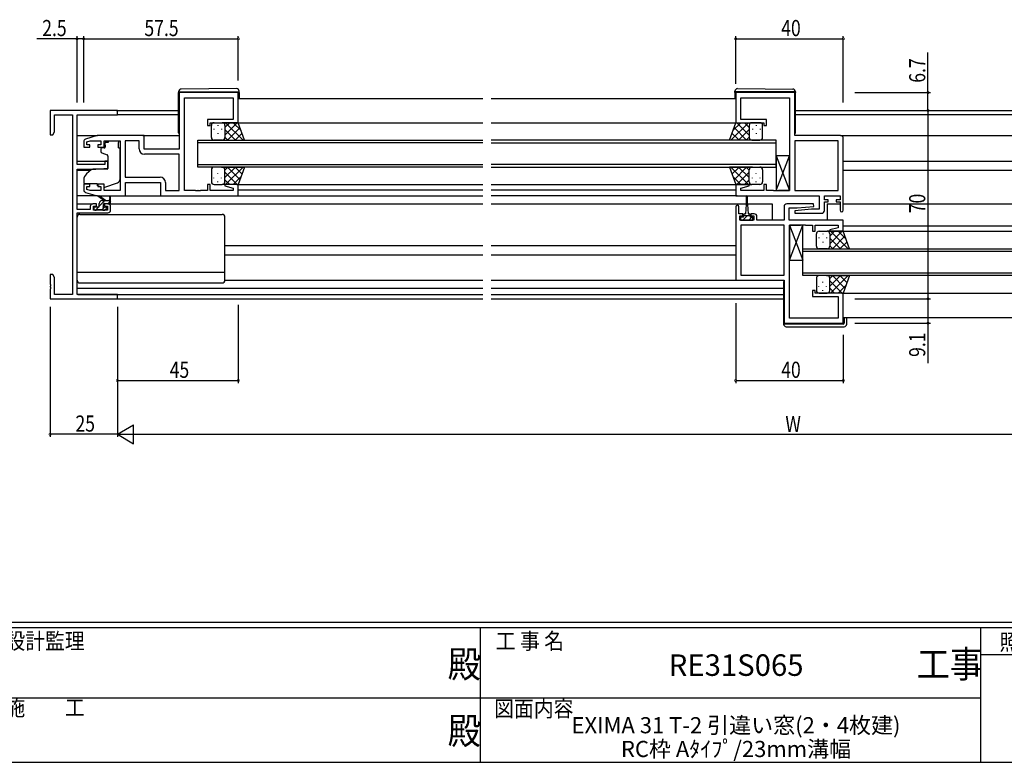
# Model space of a CAD drawing. Extents: x 0 to 1133, y 0 to 806.
# Drawn here: x 383 to 749, y 0 to 276 of the extents above; entities that cross this region are included whole.
import ezdxf
from ezdxf.enums import TextEntityAlignment as Align

# ---------------------------------------------------------------- set-up
doc = ezdxf.new("R2010")
doc.units = 0
doc.header["$MEASUREMENT"] = 0
for name, color, linetype in [('USER1', 3, 'CONTINUOUS'), ('YKK_11', 7, 'CONTINUOUS'), ('YKK_12', 2, 'CONTINUOUS'), ('YKK_13', 4, 'CONTINUOUS'), ('YKK_D', 6, 'CONTINUOUS'), ('YKK_ZWAK', 7, 'CONTINUOUS')]:
    doc.layers.add(name, color=color, linetype=linetype)
doc.styles.get("Standard").update_dxf_attribs({"font": 'ROMANS.SHX', "bigfont": 'EXTFONT.SHX'})
doc.styles.add('YKK_OSSTYLE1', font='romans.shx', dxfattribs={"width": 0.9, "bigfont": 'EXTFONT.SHX'})

# ---------------------------------------------------------------- blocks, each defined once
blk = doc.blocks.new('A201')
at = {"layer": 'YKK_ZWAK', "color": 254, "linetype": 'Continuous'}
for p, q in [((571, 35), (21, 35)), ((544, 34), (21, 34)), ((296, 34), (296, 9)), ((389, 34), (389, 9)), ((21, 9), (544, 9))]:
    blk.add_line(p, q, dxfattribs=at)
at = {"layer": 'YKK_ZWAK', "color": 131, "linetype": 'Continuous'}
for p, q in [((437.7, 29), (389, 29)), ((205, 21), (297, 21)), ((297, 21), (389, 21))]:
    blk.add_line(p, q, dxfattribs=at)
at = {"layer": 'YKK_ZWAK', "color": 131, "linetype": 'Continuous', "style": 'YKK_OSSTYLE1', "width": 0.9}
for s, p in [('設計監理', (207.69, 30.05)), ('工 事 名', (298.87, 30.05)), ('照  査', (392.56, 29.87)), ('施\u3000\u3000工', (207.69, 17.68)), ('図面内容', (298.58, 17.47))]:
    blk.add_text(s, height=3, dxfattribs=at).set_placement(p)
at = {"layer": 'YKK_ZWAK', "color": 254, "linetype": 'Continuous', "style": 'YKK_OSSTYLE1', "width": 0.9}
for s, p in [('殿', (289.94, 24.75)), ('工事', (377.17, 24.75)), ('殿', (289.94, 12.37))]:
    blk.add_text(s, height=5, dxfattribs=at).set_placement(p)

msp = doc.modelspace()

# ---------------------------------------------------------------- linework, layer by layer
at = {"layer": 'YKK_11', "color": 0, "linetype": 'ByBlock', "ltscale": 0.5}
for p, q in [((442, 249.1), (442, 228.1)), ((464, 249.1), (442, 249.1)), ((464, 237.9), (464, 249.1)), ((671, 249.1), (649, 249.1)), ((649, 249.1), (649, 237.9)), ((671, 233.1), (671, 249.1)), ((444, 212.63), (444, 247.17)), ((444, 247.17), (462.07, 247.17)), ((462.07, 247.17), (462.07, 239.1)), ((650.93, 247.17), (669, 247.17)), ((650.93, 239.1), (650.93, 247.17)), ((669, 247.17), (669, 212.63)), ((419, 242.4), (394, 242.4)), ((394, 242.4), (394, 233.4)), ((419, 240.77), (419, 242.4)), ((395.63, 234.49), (395.63, 240.77)), ((395.63, 240.77), (402.37, 240.77)), ((402.37, 240.77), (402.37, 174.03)), ((404, 222.3), (404, 240.77)), ((404, 240.77), (419, 240.77)), ((462.07, 239.1), (452.5, 239.1)), ((452.5, 239.1), (452.5, 236.9)), ((660.5, 239.1), (650.93, 239.1)), ((660.5, 236.9), (660.5, 239.1)), ((395, 233.4), (395.63, 234.49)), ((452.5, 236.9), (453.5, 236.9)), ((453.5, 237.9), (464, 237.9)), ((453.5, 236.9), (453.5, 237.9)), ((649, 237.9), (659.5, 237.9)), ((659.5, 237.9), (659.5, 236.9)), ((659.5, 236.9), (660.5, 236.9)), ((394, 233.4), (395, 233.4)), ((406.5, 230.86), (406.5, 228.8)), ((411.5, 233.1), (407.21, 231.81)), ((407.7, 230.81), (408.89, 231.17)), ((407.7, 229.6), (407.7, 230.81)), ((408.89, 231.17), (412.9, 231.17)), ((429, 233.1), (411.5, 233.1)), ((412.9, 231.17), (412.9, 229.6)), ((414.1, 228.8), (414.1, 231.17)), ((414.1, 231.17), (420, 231.17)), ((420, 231.17), (420, 212.63)), ((421.93, 231.17), (421.93, 217.63)), ((421.93, 231.17), (421.93, 217.63)), ((427.07, 231.17), (421.93, 231.17)), ((427.07, 228.17), (427.07, 231.17)), ((429, 228.1), (429, 233.1)), ((688, 233.1), (671, 233.1)), ((671, 231.17), (671, 212.63)), ((671, 231.17), (671, 212.63)), ((687.07, 231.17), (671, 231.17)), ((687.07, 212.63), (687.07, 231.17)), ((689, 205.3), (689, 232.1)), ((406.5, 228.8), (408.8, 228.8)), ((408.8, 229.6), (407.7, 229.6)), ((408.8, 228.8), (408.8, 229.6)), ((411.8, 229.6), (411.8, 228.8)), ((412.9, 229.6), (411.8, 229.6)), ((411.8, 228.8), (414.1, 228.8)), ((442, 228.1), (429, 228.1)), ((415.5, 223.6), (414.3, 223.6)), ((414.3, 223.6), (414.3, 222.3)), ((415.5, 220.99), (415.5, 223.6)), ((442, 226.17), (429.07, 226.17)), ((442, 212.63), (442, 226.17)), ((414.3, 222.3), (404, 222.3)), ((404, 205.6), (404, 220.6)), ((404, 220.6), (411, 220.6)), ((411, 220.6), (415.5, 220.99)), ((421.93, 217.63), (434.93, 217.63)), ((408.8, 215), (406.5, 215)), ((406.5, 215), (406.5, 212.94)), ((407.7, 214.2), (408.8, 214.2)), ((407.7, 212.99), (407.7, 214.2)), ((408.89, 212.63), (407.7, 212.99)), ((408.8, 214.2), (408.8, 215)), ((412.9, 212.63), (408.89, 212.63)), ((411.8, 215), (411.8, 214.2)), ((414.1, 215), (411.8, 215)), ((411.8, 214.2), (412.9, 214.2)), ((412.9, 214.2), (412.9, 212.63)), ((414.1, 212.63), (414.1, 215)), ((420, 212.63), (414.1, 212.63)), ((422, 215.7), (435, 215.7)), ((422, 210.7), (422, 215.7)), ((435, 215.7), (435, 210.7)), ((436.93, 215.63), (436.93, 212.63)), ((436.93, 212.63), (442, 212.63)), ((448.04, 212.63), (444, 212.63)), ((448.23, 212.51), (448.04, 212.63)), ((448.77, 212.51), (448.23, 212.51)), ((448.96, 212.63), (448.77, 212.51)), ((449.04, 212.63), (448.96, 212.63)), ((449.23, 212.51), (449.04, 212.63)), ((449.77, 212.51), (449.23, 212.51)), ((449.96, 212.63), (449.77, 212.51)), ((452.5, 212.63), (449.96, 212.63)), ((452.5, 214.9), (452.5, 212.63)), ((453.5, 214.9), (452.5, 214.9)), ((453.5, 212.63), (453.5, 214.9)), ((462.07, 212.63), (453.5, 212.63)), ((459.04, 214.9), (458.97, 214.38)), ((458.97, 214.38), (462.07, 213.55)), ((464, 214.9), (459.04, 214.9)), ((462.07, 213.55), (462.07, 212.63)), ((464, 210.7), (464, 214.9)), ((649, 214.9), (649, 210.7)), ((653.96, 214.9), (649, 214.9)), ((650.93, 213.55), (654.03, 214.38)), ((650.93, 212.63), (650.93, 213.55)), ((659.5, 212.63), (650.93, 212.63)), ((654.03, 214.38), (653.96, 214.9)), ((659.5, 214.9), (659.5, 212.63)), ((660.5, 214.9), (659.5, 214.9)), ((660.5, 212.63), (660.5, 214.9)), ((663.04, 212.63), (660.5, 212.63)), ((663.23, 212.51), (663.04, 212.63)), ((663.77, 212.51), (663.23, 212.51)), ((663.96, 212.63), (663.77, 212.51)), ((664.04, 212.63), (663.96, 212.63)), ((664.23, 212.51), (664.04, 212.63)), ((664.77, 212.51), (664.23, 212.51)), ((664.96, 212.63), (664.77, 212.51)), ((669, 212.63), (664.96, 212.63)), ((671, 212.63), (687.07, 212.63)), ((407.21, 211.99), (411.5, 210.7)), ((411.5, 210.7), (422, 210.7)), ((435, 210.7), (464, 210.7)), ((649, 210.7), (680.07, 210.7)), ((680.07, 210.7), (680.07, 205.7)), ((682, 210.7), (687.8, 210.7)), ((682, 209.2), (682, 210.7)), ((683.4, 209.2), (682, 209.2)), ((683.4, 208.4), (683.4, 209.2)), ((686.4, 209.2), (686.4, 208.4)), ((687.8, 209.2), (686.4, 209.2)), ((687.8, 210.7), (687.8, 209.2)), ((408.9, 205.6), (404, 205.6)), ((408.9, 206.7), (408.9, 205.6)), ((411.2, 207.7), (409.9, 207.7)), ((410.1, 206.9), (411.2, 206.9)), ((410.1, 205.4), (410.1, 206.9)), ((415.3, 205.4), (410.1, 205.4)), ((411.2, 206.9), (411.2, 207.7)), ((414.2, 207.7), (414.2, 206.9)), ((415.5, 207.7), (414.2, 207.7)), ((414.2, 206.9), (415.3, 206.9)), ((415.3, 206.9), (415.3, 205.4)), ((416.5, 205.4), (416.5, 206.7)), ((649, 206.6), (649, 179.3)), ((650.2, 204), (650.2, 206.6)), ((667, 206.7), (667, 201.7)), ((677.98, 207.7), (668, 207.7)), ((668.93, 201.7), (668.93, 206.2)), ((668.93, 206.2), (671.81, 206.2)), ((677.19, 205.7), (670.98, 205.16)), ((670.98, 205.16), (671.02, 204.2)), ((671.81, 206.2), (678.02, 206.74)), ((680.07, 205.7), (677.19, 205.7)), ((678.02, 206.74), (677.98, 207.7)), ((682, 205.2), (682, 208.4)), ((682, 208.4), (683.4, 208.4)), ((686.4, 208.4), (687.8, 208.4)), ((687.8, 208.4), (687.8, 205.3)), ((404, 174.03), (404, 204.4)), ((404, 204.4), (415.5, 204.4)), ((651.6, 204), (650.2, 204)), ((650.5, 203.2), (651.6, 203.2)), ((650.5, 201.7), (650.5, 203.2)), ((655.7, 201.7), (650.5, 201.7)), ((651.6, 203.2), (651.6, 204)), ((654.6, 204), (654.6, 203.2)), ((655.9, 204), (654.6, 204)), ((654.6, 203.2), (655.7, 203.2)), ((655.7, 203.2), (655.7, 201.7)), ((656.9, 201.7), (656.9, 203)), ((667, 201.7), (656.9, 201.7)), ((689, 201.7), (668.93, 201.7)), ((671.02, 204.2), (681, 204.2)), ((689, 197.5), (689, 201.7)), ((650.93, 199.77), (650.93, 181.23)), ((650.93, 199.77), (650.93, 181.23)), ((667, 199.77), (650.93, 199.77)), ((667, 181.23), (667, 199.77)), ((669, 165.23), (669, 199.77)), ((669, 199.77), (673.04, 199.77)), ((673.04, 199.77), (673.23, 199.89)), ((673.23, 199.89), (673.77, 199.89)), ((673.77, 199.89), (673.96, 199.77)), ((673.96, 199.77), (674.04, 199.77)), ((674.04, 199.77), (674.23, 199.89)), ((674.23, 199.89), (674.77, 199.89)), ((674.77, 199.89), (674.96, 199.77)), ((674.96, 199.77), (677.5, 199.77)), ((677.5, 199.77), (677.5, 197.5)), ((678.5, 199.77), (687.07, 199.77)), ((678.5, 197.5), (678.5, 199.77)), ((687.07, 198.85), (683.97, 198.02)), ((683.97, 198.02), (684.04, 197.5)), ((687.07, 199.77), (687.07, 198.85)), ((677.5, 197.5), (678.5, 197.5)), ((684.04, 197.5), (689, 197.5)), ((395, 181.4), (394, 181.4)), ((394, 181.4), (394, 177.86)), ((395.63, 180.31), (395, 181.4)), ((395.63, 174.03), (395.63, 180.31)), ((650.93, 181.23), (667, 181.23)), ((394, 177.86), (394.12, 177.67)), ((394.12, 177.13), (394, 176.94)), ((394, 176.94), (394, 176.86)), ((394, 176.86), (394.12, 176.67)), ((394.12, 176.13), (394, 175.94)), ((394, 175.94), (394, 172.4)), ((394.12, 177.67), (394.12, 177.13)), ((394.12, 176.67), (394.12, 176.13)), ((649, 179.3), (667, 179.3)), ((667, 179.3), (667, 163.3)), ((394, 172.4), (419, 172.4)), ((402.37, 174.03), (395.63, 174.03)), ((419, 174.03), (404, 174.03)), ((419, 172.4), (419, 174.03)), ((677.5, 175.5), (677.5, 173.3)), ((678.5, 175.5), (677.5, 175.5)), ((677.5, 173.3), (687.07, 173.3)), ((678.5, 174.5), (678.5, 175.5)), ((689, 174.5), (678.5, 174.5)), ((687.07, 173.3), (687.07, 165.23)), ((689, 163.3), (689, 174.5)), ((687.07, 165.23), (669, 165.23)), ((667, 163.3), (689, 163.3))]:
    msp.add_line(p, q, dxfattribs=at)
for centre, radius, start, end in [((407.5, 230.86), 1, 106.6993, 180), ((688, 232.1), 1, 0, 90), ((429.07, 228.17), 2, 180, 270), ((434.93, 215.63), 2, 0, 90), ((407.5, 212.94), 1, 180, 253.3007), ((409.9, 206.7), 1, 90, 180), ((415.5, 206.7), 1, 0, 90), ((415.5, 205.4), 1, 270, 360), ((649.6, 206.6), 0.6, 360, 180), ((668, 206.7), 1, 90, 180), ((681, 205.2), 1, 270, 360), ((688.4, 205.3), 0.6, 180, 0), ((655.9, 203), 1, 0, 90)]:
    msp.add_arc(centre, radius, start, end, dxfattribs=at)
at = {"layer": 'YKK_12', "ltscale": 1.5}
for p, q in [((464, 246.9), (555, 246.9)), ((558, 246.9), (649, 246.9)), ((418.7, 242.4), (441.8, 242.4)), ((671.2, 242.4), (780, 242.4)), ((419, 241), (441.8, 241)), ((671.2, 241), (780, 241)), ((462.91, 237.9), (555, 237.9)), ((558, 237.9), (649, 237.9)), ((404, 233.1), (411.57, 233.1)), ((428.5, 233.1), (442, 233.1)), ((449, 231.4), (555, 231.4)), ((449, 221.4), (449, 231.4)), ((664, 231.4), (558, 231.4)), ((664, 221.4), (664, 231.4)), ((688, 233.1), (780, 233.1)), ((555, 230.4), (449, 230.4)), ((558, 230.4), (664, 230.4)), ((404, 223.6), (415.5, 223.6)), ((689, 223.6), (780, 223.6)), ((404, 220.2), (409.12, 220.2)), ((449, 222.4), (555, 222.4)), ((555, 221.4), (449, 221.4)), ((664, 222.4), (558, 222.4)), ((558, 221.4), (664, 221.4)), ((689, 220.2), (780, 220.2)), ((463.5, 214.9), (555, 214.9)), ((464, 212.9), (555, 212.9)), ((558, 214.9), (649.5, 214.9)), ((558, 212.9), (649, 212.9)), ((463.5, 210.7), (555, 210.7)), ((649.5, 210.7), (558, 210.7)), ((404, 207.7), (409.9, 207.7)), ((415.5, 207.7), (555, 207.7)), ((558, 207.7), (652.85, 207.7)), ((653.35, 207.7), (662.5, 207.7)), ((662.5, 207.7), (662.5, 201.7)), ((683, 207.7), (683, 201.7)), ((683, 207.7), (687.8, 207.7)), ((689, 207.7), (780, 207.7)), ((689, 199.5), (780, 199.5)), ((688.76, 197.5), (780, 197.5)), ((459, 192.2), (555, 192.2)), ((558, 192.2), (649, 192.2)), ((674, 191), (780, 191)), ((674, 181), (674, 191)), ((459, 188.8), (555, 188.8)), ((558, 188.8), (649, 188.8)), ((780, 190), (674, 190)), ((674, 182), (780, 182)), ((780, 181), (674, 181)), ((404, 176.3), (555, 176.3)), ((558, 176.3), (666.8, 176.3)), ((404.3, 174.03), (555, 174.03)), ((418.7, 172.4), (555, 172.4)), ((558, 174.03), (666.8, 174.03)), ((558, 172.4), (666.8, 172.4)), ((688.5, 174.5), (780, 174.5)), ((689, 165.5), (780, 165.5))]:
    msp.add_line(p, q, dxfattribs=at)
at = {"layer": 'YKK_13', "ltscale": 1.5}
for p, q in [((441.8, 249.41), (441.8, 249.4)), ((441.8, 249.4), (441.8, 249.1)), ((441.8, 249.4), (442.3, 249.4)), ((441.8, 234.1), (441.8, 249.1)), ((442.3, 249.4), (463.8, 249.4)), ((463.29, 250.59), (442.79, 250.41)), ((463.8, 249.4), (464.3, 249.4)), ((464.3, 249.4), (464.3, 249.59)), ((464.3, 249.1), (464.3, 249.4)), ((464.3, 249.1), (464.3, 246.9)), ((648.7, 249.4), (648.7, 249.59)), ((648.7, 249.1), (648.7, 249.4)), ((649.2, 249.4), (648.7, 249.4)), ((648.7, 249.1), (648.7, 246.9)), ((670.7, 249.4), (649.2, 249.4)), ((649.71, 250.59), (670.21, 250.41)), ((671.2, 249.4), (670.7, 249.4)), ((671.2, 249.41), (671.2, 249.4)), ((671.2, 249.4), (671.2, 249.1)), ((671.2, 234.1), (671.2, 249.1)), ((454, 232.4), (454, 236.9)), ((454.95, 235.56), (454.95, 235.36)), ((455, 237.9), (458, 237.9)), ((456.36, 236.98), (456.36, 236.78)), ((457.78, 235.56), (457.78, 235.36)), ((464, 237.9), (458, 237.9)), ((459, 233.28), (463.62, 237.9)), ((459, 236.11), (460.79, 237.9)), ((459, 236.9), (459, 233.3)), ((459, 236.5), (459, 232.4)), ((459, 235.34), (462.94, 231.4)), ((459.27, 237.9), (465.77, 231.4)), ((459.95, 231.4), (464.64, 236.1)), ((462.1, 237.9), (465.06, 234.94)), ((466.32, 231.4), (464, 237.9)), ((646.68, 231.4), (649, 237.9)), ((653.73, 237.9), (647.23, 231.4)), ((650.9, 237.9), (647.94, 234.94)), ((653.05, 231.4), (648.36, 236.1)), ((649, 237.9), (655, 237.9)), ((654, 233.28), (649.38, 237.9)), ((654, 235.34), (650.06, 231.4)), ((654, 236.11), (652.21, 237.9)), ((654, 236.9), (654, 233.3)), ((654, 236.5), (654, 232.4)), ((658, 237.9), (655, 237.9)), ((655.22, 235.56), (655.22, 235.36)), ((656.64, 236.98), (656.64, 236.78)), ((658.05, 235.56), (658.05, 235.36)), ((659, 232.4), (659, 236.9)), ((415.6, 231.17), (415.6, 230.5)), ((415.6, 231.17), (419.4, 231.17)), ((419.4, 231.17), (419.4, 230.5)), ((458, 231.4), (455, 231.4)), ((456.36, 233.95), (456.36, 233.75)), ((457.78, 231.4), (466.32, 231.4)), ((459, 232.51), (460.11, 231.4)), ((462.78, 231.4), (465.39, 234.01)), ((655.22, 231.4), (646.68, 231.4)), ((650.22, 231.4), (647.61, 234.01)), ((654, 232.51), (652.89, 231.4)), ((655, 231.4), (658, 231.4)), ((656.64, 233.95), (656.64, 233.75)), ((412.9, 228.2), (412.9, 227.15)), ((414.13, 228.5), (413.2, 228.5)), ((414.43, 229.5), (414.43, 230.5)), ((415.6, 230.5), (414.43, 230.5)), ((414.43, 229.5), (414.43, 228.8)), ((419.4, 229.5), (419.4, 230.5)), ((419.4, 228.5), (419.4, 229.5)), ((419.4, 228.5), (420, 228.5)), ((420, 216.94), (420, 228.5)), ((413.23, 226.68), (415.23, 225.95)), ((415.5, 225.5), (415.5, 220.9)), ((664, 225.63), (669, 212.63)), ((664, 212.63), (669, 225.63)), ((669, 225.63), (664, 225.63)), ((664, 225.63), (664, 212.63)), ((669, 212.63), (669, 225.63)), ((409.26, 220.32), (407.57, 218.9)), ((415.28, 220.6), (409.9, 220.55)), ((454, 220.4), (454, 215.9)), ((458, 221.4), (455, 221.4)), ((457.78, 221.4), (466.32, 221.4)), ((459, 217.46), (462.94, 221.4)), ((459, 220.29), (460.11, 221.4)), ((459, 216.3), (459, 220.4)), ((459.27, 214.9), (465.77, 221.4)), ((459.95, 221.4), (464.64, 216.7)), ((462.78, 221.4), (465.39, 218.79)), ((466.32, 221.4), (464, 214.9)), ((646.68, 221.4), (649, 214.9)), ((655.22, 221.4), (646.68, 221.4)), ((653.73, 214.9), (647.23, 221.4)), ((650.22, 221.4), (647.61, 218.79)), ((653.05, 221.4), (648.36, 216.7)), ((654, 217.46), (650.06, 221.4)), ((654, 220.29), (652.89, 221.4)), ((654, 216.3), (654, 220.4)), ((655, 221.4), (658, 221.4)), ((659, 220.4), (659, 215.9)), ((406.5, 216.6), (406.5, 215.3)), ((454.95, 217.23), (454.95, 217.43)), ((456.36, 218.85), (456.36, 219.05)), ((457.78, 217.23), (457.78, 217.43)), ((459, 219.52), (463.62, 214.9)), ((459, 215.9), (459, 219.5)), ((459, 216.69), (460.79, 214.9)), ((462.1, 214.9), (465.06, 217.86)), ((650.9, 214.9), (647.94, 217.86)), ((654, 219.52), (649.38, 214.9)), ((654, 216.69), (652.21, 214.9)), ((654, 215.9), (654, 219.5)), ((655.22, 217.23), (655.22, 217.43)), ((656.64, 218.85), (656.64, 219.05)), ((658.05, 217.23), (658.05, 217.43)), ((406.5, 215.3), (411.5, 215.3)), ((411.5, 215.3), (411.5, 215)), ((411.5, 215), (411.5, 214.5)), ((412.81, 213.89), (411.5, 214.5)), ((414.37, 213.86), (419.01, 215.53)), ((455, 214.9), (458, 214.9)), ((456.36, 215.82), (456.36, 216.02)), ((464, 214.9), (458, 214.9)), ((649, 214.9), (655, 214.9)), ((658, 214.9), (655, 214.9)), ((656.64, 215.82), (656.64, 216.02)), ((664, 212.63), (669, 212.63)), ((411.57, 210.7), (404, 210.7)), ((414, 208.9), (412.18, 210.3)), ((414.6, 208.9), (412.38, 210.58)), ((413.3, 208.9), (416.5, 208.9)), ((415.9, 208.9), (415.9, 208.9)), ((416.2, 210.03), (416, 208.9)), ((416.5, 208.2), (416.5, 210.2)), ((421.5, 210.7), (435.5, 210.7)), ((652.85, 210.45), (652.85, 207.5)), ((653.35, 207.5), (653.35, 210.45)), ((410.3, 206.2), (410.3, 205.7)), ((412, 206.5), (410.6, 206.5)), ((410.6, 205.4), (411.1, 205.4)), ((411.3, 205.6), (413.4, 205.6)), ((412.3, 206.8), (412.3, 207.9)), ((413.6, 205.4), (414.2, 205.4)), ((413.9, 206.96), (413.9, 207.6)), ((414.2, 207.9), (416.2, 207.9)), ((414.7, 206.5), (414.36, 206.5)), ((414.41, 205.49), (414.91, 205.99)), ((416.5, 208.2), (416.5, 208.2)), ((652.85, 207.5), (652.6, 204)), ((653.35, 207.5), (653.6, 204)), ((404, 179.3), (404, 202.8)), ((405, 203.8), (458, 203.8)), ((459, 179.3), (459, 202.8)), ((650.8, 202.8), (650.8, 201.7)), ((651.85, 202.8), (650.8, 202.8)), ((650.8, 201.7), (655.4, 201.7)), ((651.85, 202.8), (651.85, 203.6)), ((654.35, 203.3), (651.85, 203.3)), ((652.25, 204), (652.6, 204)), ((653.6, 204), (653.95, 204)), ((654.35, 203.6), (654.35, 202.8)), ((655.4, 202.8), (654.35, 202.8)), ((655.4, 201.7), (655.4, 202.8)), ((669, 199.77), (669, 186.77)), ((674, 199.77), (669, 199.77)), ((669, 199.77), (674, 186.77)), ((669, 186.77), (674, 199.77)), ((674, 186.77), (674, 199.77)), ((679, 192), (679, 196.5)), ((679.95, 195.16), (679.95, 194.96)), ((680, 197.5), (683, 197.5)), ((681.36, 196.58), (681.36, 196.38)), ((682.78, 195.16), (682.78, 194.96)), ((689, 197.5), (683, 197.5)), ((684, 195.71), (685.79, 197.5)), ((684, 192.88), (688.62, 197.5)), ((684, 196.5), (684, 192.9)), ((684, 196.1), (684, 192)), ((684, 194.94), (687.94, 191)), ((684.27, 197.5), (690.77, 191)), ((684.95, 191), (689.64, 195.7)), ((687.1, 197.5), (690.06, 194.54)), ((691.32, 191), (689, 197.5)), ((683, 191), (680, 191)), ((681.36, 193.55), (681.36, 193.35)), ((682.78, 191), (691.32, 191)), ((684, 192.11), (685.11, 191)), ((687.78, 191), (690.39, 193.61)), ((669, 186.77), (674, 186.77)), ((404, 182.34), (459, 182.34)), ((679, 180), (679, 175.5)), ((683, 181), (680, 181)), ((682.78, 181), (691.32, 181)), ((684, 179.89), (685.11, 181)), ((684, 177.06), (687.94, 181)), ((684, 175.9), (684, 180)), ((684.27, 174.5), (690.77, 181)), ((684.95, 181), (689.64, 176.3)), ((687.78, 181), (690.39, 178.39)), ((691.32, 181), (689, 174.5)), ((405, 178.3), (458, 178.3)), ((459, 179.3), (555, 179.3)), ((558, 179.3), (649.3, 179.3)), ((666.8, 178.8), (666.8, 163.3)), ((667, 178.8), (666.8, 178.8)), ((679.95, 176.83), (679.95, 177.03)), ((681.36, 178.45), (681.36, 178.65)), ((682.78, 176.83), (682.78, 177.03)), ((684, 179.12), (688.62, 174.5)), ((684, 175.5), (684, 179.1)), ((684, 176.29), (685.79, 174.5)), ((687.1, 174.5), (690.06, 177.46)), ((680, 174.5), (683, 174.5)), ((681.36, 175.42), (681.36, 175.62)), ((689, 174.5), (683, 174.5)), ((689.3, 165.5), (689.3, 163.3)), ((690.3, 163), (690.3, 165.5)), ((666.8, 163.3), (666.8, 163)), ((667.3, 163), (666.8, 163)), ((689, 163), (667.3, 163)), ((667.8, 162), (689.3, 162))]:
    msp.add_line(p, q, dxfattribs=at)
at = {"layer": 'YKK_13'}
for p, q in [((414.38, 208.9), (412.3, 206.82)), ((416.5, 208.78), (415.62, 207.9)), ((411.98, 206.5), (410.88, 205.4)), ((413.99, 206.27), (413.32, 205.6)), ((653.1, 203.12), (651.68, 201.7)), ((653.28, 203.3), (653.1, 203.12)), ((655.03, 202.8), (653.93, 201.7))]:
    msp.add_line(p, q, dxfattribs=at)
at = {"layer": 'YKK_13', "ltscale": 1.5}
for centre, radius, start, end in [((442.8, 249.41), 1, 90.5, 180), ((463.3, 249.59), 1, 0, 90.5), ((649.7, 249.59), 1, 89.5, 180), ((670.2, 249.41), 1, 0, 89.5), ((455, 236.9), 1, 90.0016, 180.0016), ((458, 236.9), 1, 0.0016, 90.0016), ((458, 236.9), 1, 0.0016, 90.0016), ((655, 236.9), 1, 89.9984, 179.9984), ((655, 236.9), 1, 89.9984, 179.9984), ((658, 236.9), 1, 359.9984, 89.9984), ((442.3, 234.1), 0.5, 180, 233.1302), ((455, 232.4), 1, 180.0016, 270.0016), ((458, 232.4), 1, 270.0016, 0.0016), ((655, 232.4), 1, 179.9984, 269.9984), ((658, 232.4), 1, 269.9984, 359.9984), ((670.7, 234.1), 0.5, 306.8698, 0), ((413.2, 228.2), 0.3, 90, 180), ((413.4, 227.15), 0.5, 180, 250), ((414.13, 228.8), 0.3, 270, 0), ((415, 225.5), 0.5, 0, 70), ((409.91, 219.55), 1, 90.5, 130), ((415.2, 220.9), 0.3, 270.5, 0), ((455, 220.4), 1, 90, 180), ((458, 220.4), 1, 0, 90), ((655, 220.4), 1, 90, 180), ((658, 220.4), 1, 360, 90), ((409.5, 216.6), 3, 130, 180), ((418.5, 216.94), 1.5, 289.8533, 0), ((413.23, 214.8), 1, 245, 250.797), ((414.03, 214.8), 1, 273.8868, 289.8533), ((455, 215.9), 1, 180, 270), ((458, 215.9), 1, 270, 0), ((458, 215.9), 1, 270, 0), ((655, 215.9), 1, 180, 270), ((655, 215.9), 1, 180, 270), ((658, 215.9), 1, 270, 360), ((412.2, 210.5), 0.2, 24.4171, 264.4171), ((413.3, 207.9), 1, 90, 180), ((416.3, 210.2), 0.2, 360, 240), ((653.1, 210.45), 0.25, 0, 180), ((410.6, 206.2), 0.3, 90, 180), ((410.6, 205.7), 0.3, 180, 270), ((411.1, 205.6), 0.2, 270, 360), ((412, 206.8), 0.3, 270, 360), ((413.6, 205.6), 0.2, 180, 270), ((413.9, 206.5), 0.25, 123.0557, 326.9443), ((413.6, 206.96), 0.3, 303.0557, 360), ((414.2, 207.6), 0.3, 90, 180), ((414.36, 206.2), 0.3, 90, 146.9443), ((414.2, 205.7), 0.3, 270, 315), ((414.7, 206.2), 0.3, 315, 90), ((416.2, 208.2), 0.3, 270, 360), ((405, 202.8), 1, 90, 180), ((458, 202.8), 1, 0, 90), ((652.25, 203.6), 0.4, 90, 180), ((653.95, 203.6), 0.4, 0, 90), ((680, 196.5), 1, 90.0016, 180.0016), ((683, 196.5), 1, 0.0016, 90.0016), ((683, 196.5), 1, 0.0016, 90.0016), ((680, 192), 1, 180.0016, 270.0016), ((683, 192), 1, 270.0016, 0.0016), ((680, 180), 1, 90, 180), ((683, 180), 1, 0, 90), ((405, 179.3), 1, 180, 270), ((458, 179.3), 1, 270, 0), ((680, 175.5), 1, 180, 270), ((683, 175.5), 1, 270, 0), ((683, 175.5), 1, 270, 0), ((667.8, 163), 1, 180, 270), ((689, 163.3), 0.3, 270, 0), ((689.3, 163), 1, 270, 0)]:
    msp.add_arc(centre, radius, start, end, dxfattribs=at)
at = {"layer": 'YKK_D'}
for p, q in [((404, 269.1), (389.1, 269.1)), ((404, 245.4), (404, 270.1)), ((406.5, 269.1), (404, 269.1)), ((406.5, 245.4), (406.5, 270.1)), ((406.5, 253.09), (406.5, 270.1)), ((406.5, 269.1), (464, 269.1)), ((464, 253.59), (464, 270.1)), ((649, 252.38), (649, 270.1)), ((649, 269.1), (689, 269.1)), ((689, 245.4), (689, 270.1)), ((720.5, 249.1), (720.5, 264)), ((693.3, 249.1), (721.5, 249.1)), ((720.5, 242.4), (720.5, 249.1)), ((693.3, 242.4), (721.5, 242.4)), ((720.5, 242.4), (720.5, 172.4)), ((693.3, 172.4), (721.5, 172.4)), ((693.3, 172.4), (721.5, 172.4)), ((720.5, 172.4), (720.5, 163.3)), ((394, 169.4), (394, 121)), ((419, 169.4), (419, 121)), ((419, 169.4), (419, 121)), ((464, 170.15), (464, 141)), ((649, 170.81), (649, 141)), ((693.3, 163.3), (721.5, 163.3)), ((720.5, 163.3), (720.5, 148.4)), ((419, 159), (419, 141)), ((689, 159), (689, 141)), ((419, 142), (464, 142)), ((649, 142), (689, 142)), ((419, 122), (425.06, 125.5)), ((425.06, 118.5), (425.06, 125.5)), ((419, 122), (394, 122)), ((419, 122), (425.06, 118.5)), ((419, 122), (431.12, 122)), ((426, 122), (912, 122))]:
    msp.add_line(p, q, dxfattribs=at)
at = {"layer": 'YKK_D', "linetype": 'ByBlock', "const_width": 0.85}
for points in [[(404.11, 269.1, 1), (403.89, 269.1, 1)], [(406.39, 269.1, 1), (406.61, 269.1, 1)], [(406.61, 269.1, 1), (406.39, 269.1, 1)], [(463.89, 269.1, 1), (464.11, 269.1, 1)], [(649.11, 269.1, 1), (648.89, 269.1, 1)], [(688.89, 269.1, 1), (689.11, 269.1, 1)], [(720.5, 248.99, 1), (720.5, 249.21, 1)], [(720.5, 242.29, 1), (720.5, 242.51, 1)], [(720.5, 242.51, 1), (720.5, 242.29, 1)], [(720.5, 172.51, 1), (720.5, 172.29, 1)], [(720.5, 172.29, 1), (720.5, 172.51, 1)], [(720.5, 163.41, 1), (720.5, 163.19, 1)], [(419.11, 142, 1), (418.89, 142, 1)], [(463.89, 142, 1), (464.11, 142, 1)], [(649.11, 142, 1), (648.89, 142, 1)], [(688.89, 142, 1), (689.11, 142, 1)], [(394.11, 122, 1), (393.89, 122, 1)]]:
    msp.add_lwpolyline(points, format="xyb", close=True, dxfattribs=at)

# ---------------------------------------------------------------- block references
at = {"layer": 'YKK_ZWAK', "xscale": 2, "yscale": 2, "zscale": 2}
msp.add_blockref('A201', (-38, -18), dxfattribs=at)

# ---------------------------------------------------------------- texts
at = {"layer": 'USER1', "color": 3}
msp.add_text('RE31S065', height=8, dxfattribs=at).set_placement((649.15, 35.11), align=Align.MIDDLE)
for s, p in [('EXIMA 31 T-2 引違い窓(2・4枚建)', (649.11, 13.79)), ('RC枠 Aﾀｲﾌﾟ/23mm溝幅', (649.11, 4.96))]:
    msp.add_text(s, height=6, dxfattribs=at).set_placement(p, align=Align.MIDDLE_CENTER)
at = {"layer": 'YKK_D', "width": 0.8}
for s, p in [('2.5', (391.06, 270.1)), ('57.5', (429.06, 270.1)), ('40', (665.91, 270.1)), ('45', (438.47, 143)), ('40', (665.91, 143)), ('25', (403.42, 123)), ('W', (667.47, 122.8))]:
    msp.add_text(s, height=6, dxfattribs=at).set_placement(p)
for s, p in [('6.7', (719.5, 252.76)), ('70', (719.5, 204.21)), ('9.1', (719.5, 150.77))]:
    msp.add_text(s, height=6, rotation=90, dxfattribs=at).set_placement(p)

doc.saveas('drawing.dxf')
